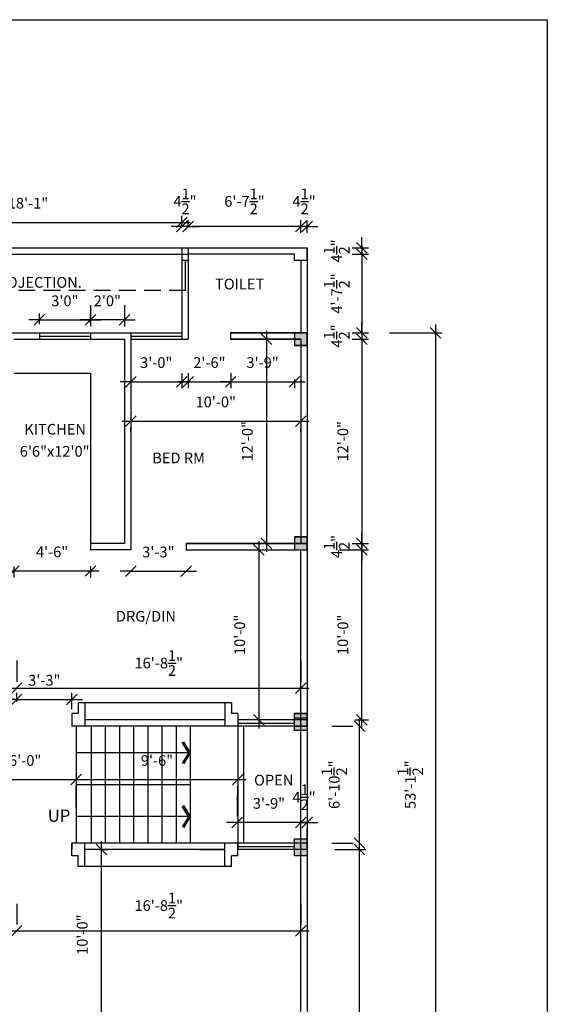
# Model space of a CAD drawing. Extents: x -88240 to -32512, y 1401 to 9516.
# Drawn here: x -43691 to -43318, y 3542 to 4236 of the extents above; entities that cross this region are included whole.
import ezdxf

# ---------------------------------------------------------------- set-up
doc = ezdxf.new("R2010")
doc.units = 0
doc.header["$LTSCALE"] = 47.244094
doc.header["$MEASUREMENT"] = 0
doc.linetypes.add('HIDDEN', pattern=[0.375, 0.25, -0.125])
doc.layers.get('0').update_dxf_attribs({"linetype": 'CONTINUOUS'})
doc.layers.get('DEFPOINTS').update_dxf_attribs({"linetype": 'CONTINUOUS'})
doc.styles.add('2MM', font='romans', dxfattribs={"height": 7.559055})
doc.styles.add('3MM', font='romans', dxfattribs={"height": 11.338583})
doc.dimstyles.new('SETUP', dxfattribs={"dimscale": 96, "dimtxt": 0.07874, "dimasz": 0.11811, "dimexe": 0.03937, "dimexo": 0.19685, "dimgap": 0.09, "dimtad": 1, "dimdec": 4, "dimzin": 3, "dimdsep": 46, "dimlunit": 4, "dimtxsty": '3MM', "dimtsz": 0.03937, "dimcen": 0.15748, "dimdle": 0.059055, "dimadec": 0, "dimazin": 0, "dimtfac": 1, "dimtdec": 4, "dimtix": 1, "dimtmove": 2, "dimatfit": 3, "dimfxl": 1, "dimtolj": 1, "dimtzin": 3, "dimarcsym": 0})

# ---------------------------------------------------------------- blocks, each defined once
blk = doc.blocks.new('_OBLIQUE')
at = {"color": 0, "linetype": 'ByBlock'}
blk.add_line((-0.5, -0.5), (0.5, 0.5), dxfattribs=at)
blk = doc.blocks.new('*D103')
at = {"color": 0, "lineweight": -2}
for p, q in [((-43397.18, 4021.44), (-43397.18, 3371.94)), ((-43429.72, 4015.44), (-43392.68, 4015.44)), ((-43429.72, 3377.94), (-43392.68, 3377.94))]:
    blk.add_line(p, q, dxfattribs=at)
at = {"layer": 'DEFPOINTS', "color": 0}
for p in [(-43449.22, 4015.44), (-43449.22, 3377.94), (-43397.18, 3377.94)]:
    blk.add_point(p, dxfattribs=at)
at = {"color": 0, "lineweight": -2, "xscale": 7.5, "yscale": 7.5, "zscale": 7.5}
for p, rotation in [((-43397.18, 4015.44), 90), ((-43397.18, 3377.94), 270)]:
    blk.add_blockref('_OBLIQUE', p, dxfattribs=dict(at, rotation=rotation))
at = {"color": 0, "insert": (-43414.99, 3696.69), "char_height": 7.5591, "attachment_point": 5, "rotation": 90, "style": '2MM'}
blk.add_mtext('\\A1;53\'-1{\\H1.000000x;\\S1/2;}"', dxfattribs=at)
blk = doc.blocks.new('*D104')
at = {"color": 0, "lineweight": -2}
for p, q in [((-43516.48, 4016.94), (-43516.48, 3860.94)), ((-43536.02, 4010.94), (-43511.98, 4010.94)), ((-43536.02, 3866.94), (-43511.98, 3866.94))]:
    blk.add_line(p, q, dxfattribs=at)
at = {"layer": 'DEFPOINTS', "color": 0}
for p in [(-43555.52, 4010.94), (-43555.52, 3866.94), (-43516.48, 3866.94)]:
    blk.add_point(p, dxfattribs=at)
at = {"color": 0, "lineweight": -2, "xscale": 7.5, "yscale": 7.5, "zscale": 7.5}
for p, rotation in [((-43516.48, 4010.94), 90), ((-43516.48, 3866.94), 270)]:
    blk.add_blockref('_OBLIQUE', p, dxfattribs=dict(at, rotation=rotation))
at = {"color": 0, "insert": (-43529.98, 3938.94), "char_height": 7.559, "attachment_point": 5, "rotation": 90, "style": '2MM'}
blk.add_mtext('\\A1;12\'-0"', dxfattribs=at)
blk = doc.blocks.new('*D105')
at = {"color": 0, "lineweight": -2}
for p, q in [((-43618.25, 3953.21), (-43486.25, 3953.21)), ((-43612.25, 3945.57), (-43612.25, 3948.71)), ((-43492.25, 3945.57), (-43492.25, 3948.71))]:
    blk.add_line(p, q, dxfattribs=at)
at = {"layer": 'DEFPOINTS', "color": 0}
for p in [(-43612.25, 3965.07), (-43492.25, 3965.07), (-43492.25, 3953.21)]:
    blk.add_point(p, dxfattribs=at)
at = {"color": 0, "lineweight": -2, "xscale": 7.5, "yscale": 7.5, "zscale": 7.5, "rotation": 180}
blk.add_blockref('_OBLIQUE', (-43612.25, 3953.21), dxfattribs=at)
at = {"color": 0, "lineweight": -2, "xscale": 7.5, "yscale": 7.5, "zscale": 7.5}
blk.add_blockref('_OBLIQUE', (-43492.25, 3953.21), dxfattribs=at)
at = {"color": 0, "insert": (-43552.25, 3966.71), "char_height": 7.559, "attachment_point": 5, "style": '2MM'}
blk.add_mtext('\\A1;10\'-0"', dxfattribs=at)
blk = doc.blocks.new('*D114')
at = {"color": 0, "lineweight": -2}
for p, q in [((-43492.25, 4085.94), (-43492.25, 4094.87)), ((-43487.75, 4085.94), (-43487.75, 4094.87)), ((-43492.25, 4090.37), (-43499.75, 4090.37)), ((-43487.75, 4090.37), (-43492.25, 4090.37)), ((-43487.75, 4090.37), (-43480.25, 4090.37))]:
    blk.add_line(p, q, dxfattribs=at)
at = {"layer": 'DEFPOINTS', "color": 0}
for p in [(-43492.25, 4090.37), (-43492.25, 4066.44), (-43487.75, 4066.44)]:
    blk.add_point(p, dxfattribs=at)
at = {"color": 0, "lineweight": -2, "xscale": 7.5, "yscale": 7.5, "zscale": 7.5}
blk.add_blockref('_OBLIQUE', (-43492.25, 4090.37), dxfattribs=at)
at = {"color": 0, "lineweight": -2, "xscale": 7.5, "yscale": 7.5, "zscale": 7.5, "rotation": 180}
blk.add_blockref('_OBLIQUE', (-43487.75, 4090.37), dxfattribs=at)
at = {"color": 0, "insert": (-43490, 4108.18), "char_height": 7.5591, "attachment_point": 5, "style": '2MM'}
blk.add_mtext('\\A1;4{\\H1.000000x;\\S1/2;}"', dxfattribs=at)
blk = doc.blocks.new('*D115')
at = {"color": 0, "lineweight": -2}
for p, q in [((-43571.75, 4090.44), (-43571.75, 4094.87)), ((-43492.25, 4085.94), (-43492.25, 4094.87)), ((-43486.25, 4090.37), (-43577.75, 4090.37))]:
    blk.add_line(p, q, dxfattribs=at)
at = {"layer": 'DEFPOINTS', "color": 0}
for p in [(-43571.75, 4090.37), (-43571.75, 4070.94), (-43492.25, 4066.44)]:
    blk.add_point(p, dxfattribs=at)
at = {"color": 0, "lineweight": -2, "xscale": 7.5, "yscale": 7.5, "zscale": 7.5, "rotation": 180}
blk.add_blockref('_OBLIQUE', (-43571.75, 4090.37), dxfattribs=at)
at = {"color": 0, "lineweight": -2, "xscale": 7.5, "yscale": 7.5, "zscale": 7.5}
blk.add_blockref('_OBLIQUE', (-43492.25, 4090.37), dxfattribs=at)
at = {"color": 0, "insert": (-43532, 4108.18), "char_height": 7.5591, "attachment_point": 5, "style": '2MM'}
blk.add_mtext('\\A1;6\'-7{\\H1.000000x;\\S1/2;}"', dxfattribs=at)
blk = doc.blocks.new('*D116')
at = {"color": 0, "lineweight": -2}
for p, q in [((-43576.25, 4090.44), (-43576.25, 4094.87)), ((-43571.75, 4090.44), (-43571.75, 4094.87)), ((-43576.25, 4090.37), (-43583.75, 4090.37)), ((-43571.75, 4090.37), (-43576.25, 4090.37)), ((-43571.75, 4090.37), (-43564.25, 4090.37))]:
    blk.add_line(p, q, dxfattribs=at)
at = {"layer": 'DEFPOINTS', "color": 0}
for p in [(-43576.25, 4090.37), (-43576.25, 4070.94), (-43571.75, 4070.94)]:
    blk.add_point(p, dxfattribs=at)
at = {"color": 0, "lineweight": -2, "xscale": 7.5, "yscale": 7.5, "zscale": 7.5}
blk.add_blockref('_OBLIQUE', (-43576.25, 4090.37), dxfattribs=at)
at = {"color": 0, "lineweight": -2, "xscale": 7.5, "yscale": 7.5, "zscale": 7.5, "rotation": 180}
blk.add_blockref('_OBLIQUE', (-43571.75, 4090.37), dxfattribs=at)
at = {"color": 0, "insert": (-43574, 4108.18), "char_height": 7.5591, "attachment_point": 5, "style": '2MM'}
blk.add_mtext('\\A1;4{\\H1.000000x;\\S1/2;}"', dxfattribs=at)
blk = doc.blocks.new('*D117')
at = {"color": 0, "lineweight": -2}
for p, q in [((-43449.1, 4075.44), (-43449.1, 4082.94)), ((-43455.96, 4075.44), (-43444.6, 4075.44)), ((-43455.96, 4070.94), (-43444.6, 4070.94)), ((-43449.1, 4075.44), (-43449.1, 4070.94)), ((-43449.1, 4070.94), (-43449.1, 4063.44))]:
    blk.add_line(p, q, dxfattribs=at)
at = {"layer": 'DEFPOINTS', "color": 0}
for p in [(-43475.46, 4075.44), (-43475.46, 4070.94), (-43449.1, 4070.94)]:
    blk.add_point(p, dxfattribs=at)
at = {"color": 0, "lineweight": -2, "xscale": 7.5, "yscale": 7.5, "zscale": 7.5}
for p, rotation in [((-43449.1, 4075.44), 270), ((-43449.1, 4070.94), 90)]:
    blk.add_blockref('_OBLIQUE', p, dxfattribs=dict(at, rotation=rotation))
at = {"color": 0, "insert": (-43466.92, 4073.19), "char_height": 7.5591, "attachment_point": 5, "rotation": 90, "style": '2MM'}
blk.add_mtext('\\A1;4{\\H1.000000x;\\S1/2;}"', dxfattribs=at)
blk = doc.blocks.new('*D118')
at = {"color": 0, "lineweight": -2}
for p, q in [((-43449.1, 4076.94), (-43449.1, 4009.44)), ((-43455.96, 4070.94), (-43444.6, 4070.94)), ((-43455.96, 4015.44), (-43444.6, 4015.44))]:
    blk.add_line(p, q, dxfattribs=at)
at = {"layer": 'DEFPOINTS', "color": 0}
for p in [(-43475.46, 4070.94), (-43475.46, 4015.44), (-43449.1, 4015.44)]:
    blk.add_point(p, dxfattribs=at)
at = {"color": 0, "lineweight": -2, "xscale": 7.5, "yscale": 7.5, "zscale": 7.5}
for p, rotation in [((-43449.1, 4070.94), 90), ((-43449.1, 4015.44), 270)]:
    blk.add_blockref('_OBLIQUE', p, dxfattribs=dict(at, rotation=rotation))
at = {"color": 0, "insert": (-43466.92, 4043.19), "char_height": 7.5591, "attachment_point": 5, "rotation": 90, "style": '2MM'}
blk.add_mtext('\\A1;4\'-7{\\H1.000000x;\\S1/2;}"', dxfattribs=at)
blk = doc.blocks.new('*D119')
at = {"color": 0, "lineweight": -2}
for p, q in [((-43449.1, 4015.44), (-43449.1, 4022.94)), ((-43455.96, 4015.44), (-43444.6, 4015.44)), ((-43449.1, 4015.44), (-43449.1, 4010.94)), ((-43455.96, 4010.94), (-43444.6, 4010.94)), ((-43449.1, 4010.94), (-43449.1, 4003.44))]:
    blk.add_line(p, q, dxfattribs=at)
at = {"layer": 'DEFPOINTS', "color": 0}
for p in [(-43475.46, 4015.44), (-43475.46, 4010.94), (-43449.1, 4010.94)]:
    blk.add_point(p, dxfattribs=at)
at = {"color": 0, "lineweight": -2, "xscale": 7.5, "yscale": 7.5, "zscale": 7.5}
for p, rotation in [((-43449.1, 4015.44), 270), ((-43449.1, 4010.94), 90)]:
    blk.add_blockref('_OBLIQUE', p, dxfattribs=dict(at, rotation=rotation))
at = {"color": 0, "insert": (-43466.92, 4013.19), "char_height": 7.5591, "attachment_point": 5, "rotation": 90, "style": '2MM'}
blk.add_mtext('\\A1;4{\\H1.000000x;\\S1/2;}"', dxfattribs=at)
blk = doc.blocks.new('*D120')
at = {"color": 0, "lineweight": -2}
for p, q in [((-43449.1, 4016.94), (-43449.1, 3860.94)), ((-43455.96, 4010.94), (-43444.6, 4010.94)), ((-43455.96, 3866.94), (-43444.6, 3866.94))]:
    blk.add_line(p, q, dxfattribs=at)
at = {"layer": 'DEFPOINTS', "color": 0}
for p in [(-43475.46, 4010.94), (-43475.46, 3866.94), (-43449.1, 3866.94)]:
    blk.add_point(p, dxfattribs=at)
at = {"color": 0, "lineweight": -2, "xscale": 7.5, "yscale": 7.5, "zscale": 7.5}
for p, rotation in [((-43449.1, 4010.94), 90), ((-43449.1, 3866.94), 270)]:
    blk.add_blockref('_OBLIQUE', p, dxfattribs=dict(at, rotation=rotation))
at = {"color": 0, "insert": (-43462.6, 3938.94), "char_height": 7.559, "attachment_point": 5, "rotation": 90, "style": '2MM'}
blk.add_mtext('\\A1;12\'-0"', dxfattribs=at)
blk = doc.blocks.new('*D121')
at = {"color": 0, "lineweight": -2}
for p, q in [((-43449.1, 3866.94), (-43449.1, 3874.44)), ((-43464.96, 3862.44), (-43444.6, 3862.44)), ((-43455.96, 3866.94), (-43444.6, 3866.94)), ((-43449.1, 3866.94), (-43449.1, 3862.44)), ((-43449.1, 3862.44), (-43449.1, 3854.94))]:
    blk.add_line(p, q, dxfattribs=at)
at = {"layer": 'DEFPOINTS', "color": 0}
for p in [(-43484.46, 3862.44), (-43475.46, 3866.94), (-43449.1, 3862.44)]:
    blk.add_point(p, dxfattribs=at)
at = {"color": 0, "lineweight": -2, "xscale": 7.5, "yscale": 7.5, "zscale": 7.5}
for p, rotation in [((-43449.1, 3866.94), 270), ((-43449.1, 3862.44), 90)]:
    blk.add_blockref('_OBLIQUE', p, dxfattribs=dict(at, rotation=rotation))
at = {"color": 0, "insert": (-43466.92, 3864.69), "char_height": 7.5591, "attachment_point": 5, "rotation": 90, "style": '2MM'}
blk.add_mtext('\\A1;4{\\H1.000000x;\\S1/2;}"', dxfattribs=at)
blk = doc.blocks.new('*D170')
at = {"color": 0, "lineweight": -2}
for p, q in [((-43450.85, 3371.94), (-43450.85, 3656.94)), ((-43468.25, 3650.94), (-43446.35, 3650.94)), ((-43468.25, 3377.94), (-43446.35, 3377.94))]:
    blk.add_line(p, q, dxfattribs=at)
at = {"layer": 'DEFPOINTS', "color": 0}
for p in [(-43487.75, 3650.94), (-43450.85, 3650.94), (-43487.75, 3377.94)]:
    blk.add_point(p, dxfattribs=at)
at = {"color": 0, "lineweight": -2, "xscale": 7.5, "yscale": 7.5, "zscale": 7.5}
for p, rotation in [((-43450.85, 3650.94), 90), ((-43450.85, 3377.94), 270)]:
    blk.add_blockref('_OBLIQUE', p, dxfattribs=dict(at, rotation=rotation))
at = {"color": 0, "insert": (-43464.35, 3514.44), "char_height": 7.559, "attachment_point": 5, "rotation": 90, "style": '2MM'}
blk.add_mtext('\\A1;22\'-9"', dxfattribs=at)
blk = doc.blocks.new('*D176')
at = {"color": 0, "lineweight": -2}
for p, q in [((-43692.75, 3784.22), (-43692.75, 3769.22)), ((-43492.25, 3784.22), (-43492.25, 3769.22)), ((-43698.75, 3764.72), (-43486.25, 3764.72))]:
    blk.add_line(p, q, dxfattribs=at)
at = {"layer": 'DEFPOINTS', "color": 0}
for p in [(-43692.75, 3764.72), (-43492.25, 3764.72), (-43492.25, 3764.72)]:
    blk.add_point(p, dxfattribs=at)
at = {"color": 0, "lineweight": -2, "xscale": 7.5, "yscale": 7.5, "zscale": 7.5, "rotation": 180}
blk.add_blockref('_OBLIQUE', (-43692.75, 3764.72), dxfattribs=at)
at = {"color": 0, "lineweight": -2, "xscale": 7.5, "yscale": 7.5, "zscale": 7.5}
blk.add_blockref('_OBLIQUE', (-43492.25, 3764.72), dxfattribs=at)
at = {"color": 0, "insert": (-43592.5, 3782.54), "char_height": 7.5591, "attachment_point": 5, "style": '2MM'}
blk.add_mtext('\\A1;16\'-8{\\H1.000000x;\\S1/2;}"', dxfattribs=at)
blk = doc.blocks.new('*D177')
at = {"color": 0, "lineweight": -2}
for p, q in [((-43521.88, 3868.44), (-43521.88, 3736.44)), ((-43516.44, 3862.44), (-43517.38, 3862.44)), ((-43516.44, 3742.44), (-43517.38, 3742.44))]:
    blk.add_line(p, q, dxfattribs=at)
at = {"layer": 'DEFPOINTS', "color": 0}
for p in [(-43535.94, 3862.44), (-43535.94, 3742.44), (-43521.88, 3742.44)]:
    blk.add_point(p, dxfattribs=at)
at = {"color": 0, "lineweight": -2, "xscale": 7.5, "yscale": 7.5, "zscale": 7.5}
for p, rotation in [((-43521.88, 3862.44), 90), ((-43521.88, 3742.44), 270)]:
    blk.add_blockref('_OBLIQUE', p, dxfattribs=dict(at, rotation=rotation))
at = {"color": 0, "insert": (-43535.38, 3802.44), "char_height": 7.559, "attachment_point": 5, "rotation": 90, "style": '2MM'}
blk.add_mtext('\\A1;10\'-0"', dxfattribs=at)
blk = doc.blocks.new('*D178')
at = {"color": 0, "lineweight": -2}
for p, q in [((-43450.85, 3649.44), (-43450.85, 3743.94)), ((-43470.35, 3737.94), (-43455.35, 3737.94)), ((-43470.35, 3655.44), (-43455.35, 3655.44))]:
    blk.add_line(p, q, dxfattribs=at)
at = {"layer": 'DEFPOINTS', "color": 0}
for p in [(-43450.85, 3737.94), (-43450.85, 3737.94), (-43450.85, 3655.44)]:
    blk.add_point(p, dxfattribs=at)
at = {"color": 0, "lineweight": -2, "xscale": 7.5, "yscale": 7.5, "zscale": 7.5}
for p, rotation in [((-43450.85, 3737.94), 90), ((-43450.85, 3655.44), 270)]:
    blk.add_blockref('_OBLIQUE', p, dxfattribs=dict(at, rotation=rotation))
at = {"color": 0, "insert": (-43468.67, 3696.69), "char_height": 7.5591, "attachment_point": 5, "rotation": 90, "style": '2MM'}
blk.add_mtext('\\A1;6\'-10{\\H1.000000x;\\S1/2;}"', dxfattribs=at)
blk = doc.blocks.new('*D179')
at = {"color": 0, "lineweight": -2}
for p, q in [((-43793.25, 4094.94), (-43793.25, 4097.88)), ((-43576.25, 4094.94), (-43576.25, 4097.88)), ((-43799.25, 4093.38), (-43570.25, 4093.38))]:
    blk.add_line(p, q, dxfattribs=at)
at = {"layer": 'DEFPOINTS', "color": 0}
for p in [(-43576.25, 4093.38), (-43793.25, 4075.44), (-43576.25, 4075.44)]:
    blk.add_point(p, dxfattribs=at)
at = {"color": 0, "lineweight": -2, "xscale": 7.5, "yscale": 7.5, "zscale": 7.5, "rotation": 180}
blk.add_blockref('_OBLIQUE', (-43793.25, 4093.38), dxfattribs=at)
at = {"color": 0, "lineweight": -2, "xscale": 7.5, "yscale": 7.5, "zscale": 7.5}
blk.add_blockref('_OBLIQUE', (-43576.25, 4093.38), dxfattribs=at)
at = {"color": 0, "insert": (-43684.75, 4106.88), "char_height": 7.559, "attachment_point": 5, "style": '2MM'}
blk.add_mtext('\\A1;18\'-1"', dxfattribs=at)
blk = doc.blocks.new('*D180')
at = {"color": 0, "lineweight": -2}
for p, q in [((-43449.1, 3736.44), (-43449.1, 3868.44)), ((-43453.86, 3862.44), (-43444.6, 3862.44)), ((-43453.86, 3742.44), (-43444.6, 3742.44))]:
    blk.add_line(p, q, dxfattribs=at)
at = {"layer": 'DEFPOINTS', "color": 0}
for p in [(-43473.36, 3862.44), (-43449.1, 3862.44), (-43473.36, 3742.44)]:
    blk.add_point(p, dxfattribs=at)
at = {"color": 0, "lineweight": -2, "xscale": 7.5, "yscale": 7.5, "zscale": 7.5}
for p, rotation in [((-43449.1, 3862.44), 90), ((-43449.1, 3742.44), 270)]:
    blk.add_blockref('_OBLIQUE', p, dxfattribs=dict(at, rotation=rotation))
at = {"color": 0, "insert": (-43462.6, 3802.44), "char_height": 7.559, "attachment_point": 5, "rotation": 90, "style": '2MM'}
blk.add_mtext('\\A1;10\'-0"', dxfattribs=at)
blk = doc.blocks.new('*D181')
at = {"color": 0, "lineweight": -2}
for p, q in [((-43692.75, 3612.73), (-43692.75, 3598.13)), ((-43492.25, 3612.73), (-43492.25, 3598.13)), ((-43698.75, 3593.63), (-43486.25, 3593.63))]:
    blk.add_line(p, q, dxfattribs=at)
at = {"layer": 'DEFPOINTS', "color": 0}
for p in [(-43692.75, 3593.23), (-43492.25, 3593.63), (-43492.25, 3593.23)]:
    blk.add_point(p, dxfattribs=at)
at = {"color": 0, "lineweight": -2, "xscale": 7.5, "yscale": 7.5, "zscale": 7.5, "rotation": 180}
blk.add_blockref('_OBLIQUE', (-43692.75, 3593.63), dxfattribs=at)
at = {"color": 0, "lineweight": -2, "xscale": 7.5, "yscale": 7.5, "zscale": 7.5}
blk.add_blockref('_OBLIQUE', (-43492.25, 3593.63), dxfattribs=at)
at = {"color": 0, "insert": (-43592.5, 3611.45), "char_height": 7.5591, "attachment_point": 5, "style": '2MM'}
blk.add_mtext('\\A1;16\'-8{\\H1.000000x;\\S1/2;}"', dxfattribs=at)
blk = doc.blocks.new('*D184')
at = {"color": 0, "lineweight": -2}
for p, q in [((-43728.75, 3700.29), (-43644.75, 3700.29)), ((-43722.75, 3697.96), (-43722.75, 3695.79)), ((-43650.75, 3680.79), (-43650.75, 3695.79))]:
    blk.add_line(p, q, dxfattribs=at)
at = {"layer": 'DEFPOINTS', "color": 0}
for p in [(-43722.75, 3717.46), (-43650.75, 3700.29), (-43650.75, 3700.29)]:
    blk.add_point(p, dxfattribs=at)
at = {"color": 0, "lineweight": -2, "xscale": 7.5, "yscale": 7.5, "zscale": 7.5, "rotation": 180}
blk.add_blockref('_OBLIQUE', (-43722.75, 3700.29), dxfattribs=at)
at = {"color": 0, "lineweight": -2, "xscale": 7.5, "yscale": 7.5, "zscale": 7.5}
blk.add_blockref('_OBLIQUE', (-43650.75, 3700.29), dxfattribs=at)
at = {"color": 0, "insert": (-43686.75, 3713.79), "char_height": 7.559, "attachment_point": 5, "style": '2MM'}
blk.add_mtext('\\A1;6\'-0"', dxfattribs=at)
blk = doc.blocks.new('*D185')
at = {"color": 0, "lineweight": -2}
for p, q in [((-43656.75, 3700.29), (-43530.75, 3700.29)), ((-43650.75, 3680.79), (-43650.75, 3695.79)), ((-43536.75, 3680.79), (-43536.75, 3695.79))]:
    blk.add_line(p, q, dxfattribs=at)
at = {"layer": 'DEFPOINTS', "color": 0}
for p in [(-43650.75, 3700.29), (-43536.75, 3700.29), (-43536.75, 3700.29)]:
    blk.add_point(p, dxfattribs=at)
at = {"color": 0, "lineweight": -2, "xscale": 7.5, "yscale": 7.5, "zscale": 7.5, "rotation": 180}
blk.add_blockref('_OBLIQUE', (-43650.75, 3700.29), dxfattribs=at)
at = {"color": 0, "lineweight": -2, "xscale": 7.5, "yscale": 7.5, "zscale": 7.5}
blk.add_blockref('_OBLIQUE', (-43536.75, 3700.29), dxfattribs=at)
at = {"color": 0, "insert": (-43593.75, 3713.79), "char_height": 7.559, "attachment_point": 5, "style": '2MM'}
blk.add_mtext('\\A1;9\'-6"', dxfattribs=at)
blk = doc.blocks.new('*D186')
at = {"color": 0, "lineweight": -2}
for p, q in [((-43692.75, 3755.44), (-43692.75, 3761.4)), ((-43653.75, 3750.03), (-43653.75, 3761.4)), ((-43692.75, 3756.9), (-43700.25, 3756.9)), ((-43692.75, 3756.9), (-43653.75, 3756.9)), ((-43653.75, 3756.9), (-43646.25, 3756.9))]:
    blk.add_line(p, q, dxfattribs=at)
at = {"layer": 'DEFPOINTS', "color": 0}
for p in [(-43653.75, 3756.9), (-43692.75, 3735.94), (-43653.75, 3730.53)]:
    blk.add_point(p, dxfattribs=at)
at = {"color": 0, "lineweight": -2, "xscale": 7.5, "yscale": 7.5, "zscale": 7.5}
blk.add_blockref('_OBLIQUE', (-43692.75, 3756.9), dxfattribs=at)
at = {"color": 0, "lineweight": -2, "xscale": 7.5, "yscale": 7.5, "zscale": 7.5, "rotation": 180}
blk.add_blockref('_OBLIQUE', (-43653.75, 3756.9), dxfattribs=at)
at = {"color": 0, "insert": (-43673.25, 3770.4), "char_height": 7.559, "attachment_point": 5, "style": '2MM'}
blk.add_mtext('\\A1;3\'-3"', dxfattribs=at)
blk = doc.blocks.new('*D188')
at = {"color": 0, "lineweight": -2}
for p, q in [((-43694.75, 3850.55), (-43694.75, 3842.96)), ((-43640.75, 3850.55), (-43640.75, 3842.96)), ((-43700.75, 3847.46), (-43634.75, 3847.46))]:
    blk.add_line(p, q, dxfattribs=at)
at = {"layer": 'DEFPOINTS', "color": 0}
for p in [(-43694.75, 3870.05), (-43640.75, 3870.05), (-43640.75, 3847.46)]:
    blk.add_point(p, dxfattribs=at)
at = {"color": 0, "lineweight": -2, "xscale": 7.5, "yscale": 7.5, "zscale": 7.5, "rotation": 180}
blk.add_blockref('_OBLIQUE', (-43694.75, 3847.46), dxfattribs=at)
at = {"color": 0, "lineweight": -2, "xscale": 7.5, "yscale": 7.5, "zscale": 7.5}
blk.add_blockref('_OBLIQUE', (-43640.75, 3847.46), dxfattribs=at)
at = {"color": 0, "insert": (-43667.75, 3860.96), "char_height": 7.559, "attachment_point": 5, "style": '2MM'}
blk.add_mtext('\\A1;4\'-6"', dxfattribs=at)
blk = doc.blocks.new('*D189')
at = {"color": 0, "lineweight": -2}
for p, q in [((-43612.25, 3847.36), (-43619.75, 3847.36)), ((-43612.25, 3847.36), (-43573.25, 3847.36)), ((-43612.25, 3842.94), (-43612.25, 3842.86)), ((-43573.25, 3847.36), (-43565.75, 3847.36)), ((-43573.25, 3842.94), (-43573.25, 3842.86))]:
    blk.add_line(p, q, dxfattribs=at)
at = {"layer": 'DEFPOINTS', "color": 0}
for p in [(-43612.25, 3862.44), (-43573.25, 3862.44), (-43573.25, 3847.36)]:
    blk.add_point(p, dxfattribs=at)
at = {"color": 0, "lineweight": -2, "xscale": 7.5, "yscale": 7.5, "zscale": 7.5}
blk.add_blockref('_OBLIQUE', (-43612.25, 3847.36), dxfattribs=at)
at = {"color": 0, "lineweight": -2, "xscale": 7.5, "yscale": 7.5, "zscale": 7.5, "rotation": 180}
blk.add_blockref('_OBLIQUE', (-43573.25, 3847.36), dxfattribs=at)
at = {"color": 0, "insert": (-43592.75, 3860.86), "char_height": 7.559, "attachment_point": 5, "style": '2MM'}
blk.add_mtext('\\A1;3\'-3"', dxfattribs=at)
blk = doc.blocks.new('*D220')
at = {"color": 0, "lineweight": -2}
for p, q in [((-43632.97, 3524.94), (-43632.97, 3656.94)), ((-43634.25, 3650.94), (-43628.47, 3650.94)), ((-43652.75, 3530.94), (-43628.47, 3530.94))]:
    blk.add_line(p, q, dxfattribs=at)
at = {"layer": 'DEFPOINTS', "color": 0}
for p in [(-43653.75, 3650.94), (-43632.97, 3650.94), (-43672.25, 3530.94)]:
    blk.add_point(p, dxfattribs=at)
at = {"color": 0, "lineweight": -2, "xscale": 7.5, "yscale": 7.5, "zscale": 7.5}
for p, rotation in [((-43632.97, 3650.94), 90), ((-43632.97, 3530.94), 270)]:
    blk.add_blockref('_OBLIQUE', p, dxfattribs=dict(at, rotation=rotation))
at = {"color": 0, "insert": (-43646.47, 3590.94), "char_height": 7.559, "attachment_point": 5, "rotation": 90, "style": '2MM'}
blk.add_mtext('\\A1;10\'-0"', dxfattribs=at)
blk = doc.blocks.new('*D221')
at = {"color": 0, "lineweight": -2}
for p, q in [((-43492.25, 3670.05), (-43499.75, 3670.05)), ((-43487.75, 3670.05), (-43492.25, 3670.05)), ((-43487.75, 3670.05), (-43480.25, 3670.05)), ((-43492.25, 3651.6), (-43492.25, 3665.55)), ((-43487.75, 3651.6), (-43487.75, 3665.55))]:
    blk.add_line(p, q, dxfattribs=at)
at = {"layer": 'DEFPOINTS', "color": 0}
for p in [(-43492.25, 3671.1), (-43492.25, 3670.05), (-43487.75, 3671.1)]:
    blk.add_point(p, dxfattribs=at)
at = {"color": 0, "lineweight": -2, "xscale": 7.5, "yscale": 7.5, "zscale": 7.5}
blk.add_blockref('_OBLIQUE', (-43492.25, 3670.05), dxfattribs=at)
at = {"color": 0, "lineweight": -2, "xscale": 7.5, "yscale": 7.5, "zscale": 7.5, "rotation": 180}
blk.add_blockref('_OBLIQUE', (-43487.75, 3670.05), dxfattribs=at)
at = {"color": 0, "insert": (-43490, 3687.87), "char_height": 7.5591, "attachment_point": 5, "style": '2MM'}
blk.add_mtext('\\A1;4{\\H1.000000x;\\S1/2;}"', dxfattribs=at)
blk = doc.blocks.new('*D222')
at = {"color": 0, "lineweight": -2}
for p, q in [((-43537.25, 3689.53), (-43537.25, 3674.53)), ((-43537.25, 3670.03), (-43544.75, 3670.03)), ((-43492.25, 3670.03), (-43537.25, 3670.03)), ((-43492.25, 3670.03), (-43484.75, 3670.03)), ((-43492.25, 3651.58), (-43492.25, 3665.53))]:
    blk.add_line(p, q, dxfattribs=at)
at = {"layer": 'DEFPOINTS', "color": 0}
for p in [(-43537.25, 3670.03), (-43537.25, 3670.03), (-43492.25, 3671.08)]:
    blk.add_point(p, dxfattribs=at)
at = {"color": 0, "lineweight": -2, "xscale": 7.5, "yscale": 7.5, "zscale": 7.5}
blk.add_blockref('_OBLIQUE', (-43537.25, 3670.03), dxfattribs=at)
at = {"color": 0, "lineweight": -2, "xscale": 7.5, "yscale": 7.5, "zscale": 7.5, "rotation": 180}
blk.add_blockref('_OBLIQUE', (-43492.25, 3670.03), dxfattribs=at)
at = {"color": 0, "insert": (-43514.75, 3683.53), "char_height": 7.559, "attachment_point": 5, "style": '2MM'}
blk.add_mtext('\\A1;3\'-9"', dxfattribs=at)
blk = doc.blocks.new('*D223')
at = {"color": 0, "lineweight": -2}
for p, q in [((-43612.25, 3986.94), (-43612.25, 3976.48)), ((-43576.25, 3986.94), (-43576.25, 3976.48)), ((-43612.25, 3980.98), (-43619.75, 3980.98)), ((-43612.25, 3980.98), (-43576.25, 3980.98)), ((-43576.25, 3980.98), (-43568.75, 3980.98))]:
    blk.add_line(p, q, dxfattribs=at)
at = {"layer": 'DEFPOINTS', "color": 0}
for p in [(-43612.25, 4006.44), (-43576.25, 4006.44), (-43576.25, 3980.98)]:
    blk.add_point(p, dxfattribs=at)
at = {"color": 0, "lineweight": -2, "xscale": 7.5, "yscale": 7.5, "zscale": 7.5}
blk.add_blockref('_OBLIQUE', (-43612.25, 3980.98), dxfattribs=at)
at = {"color": 0, "lineweight": -2, "xscale": 7.5, "yscale": 7.5, "zscale": 7.5, "rotation": 180}
blk.add_blockref('_OBLIQUE', (-43576.25, 3980.98), dxfattribs=at)
at = {"color": 0, "insert": (-43594.25, 3994.48), "char_height": 7.559, "attachment_point": 5, "style": '2MM'}
blk.add_mtext('\\A1;3\'-0"', dxfattribs=at)
blk = doc.blocks.new('*D224')
at = {"color": 0, "lineweight": -2}
for p, q in [((-43571.75, 3986.94), (-43571.75, 3976.48)), ((-43541.75, 3986.94), (-43541.75, 3976.48)), ((-43571.75, 3980.98), (-43579.25, 3980.98)), ((-43571.75, 3980.98), (-43541.75, 3980.98)), ((-43541.75, 3980.98), (-43534.25, 3980.98))]:
    blk.add_line(p, q, dxfattribs=at)
at = {"layer": 'DEFPOINTS', "color": 0}
for p in [(-43571.75, 4006.44), (-43541.75, 4006.44), (-43541.75, 3980.98)]:
    blk.add_point(p, dxfattribs=at)
at = {"color": 0, "lineweight": -2, "xscale": 7.5, "yscale": 7.5, "zscale": 7.5}
blk.add_blockref('_OBLIQUE', (-43571.75, 3980.98), dxfattribs=at)
at = {"color": 0, "lineweight": -2, "xscale": 7.5, "yscale": 7.5, "zscale": 7.5, "rotation": 180}
blk.add_blockref('_OBLIQUE', (-43541.75, 3980.98), dxfattribs=at)
at = {"color": 0, "insert": (-43556.75, 3994.48), "char_height": 7.559, "attachment_point": 5, "style": '2MM'}
blk.add_mtext('\\A1;2\'-6"', dxfattribs=at)
blk = doc.blocks.new('*D225')
at = {"color": 0, "lineweight": -2}
for p, q in [((-43541.75, 3986.94), (-43541.75, 3976.48)), ((-43541.75, 3980.98), (-43549.25, 3980.98)), ((-43541.75, 3980.98), (-43496.75, 3980.98)), ((-43496.75, 3982.44), (-43496.75, 3976.48)), ((-43496.75, 3980.98), (-43489.25, 3980.98))]:
    blk.add_line(p, q, dxfattribs=at)
at = {"layer": 'DEFPOINTS', "color": 0}
for p in [(-43541.75, 4006.44), (-43496.75, 4001.94), (-43496.75, 3980.98)]:
    blk.add_point(p, dxfattribs=at)
at = {"color": 0, "lineweight": -2, "xscale": 7.5, "yscale": 7.5, "zscale": 7.5}
blk.add_blockref('_OBLIQUE', (-43541.75, 3980.98), dxfattribs=at)
at = {"color": 0, "lineweight": -2, "xscale": 7.5, "yscale": 7.5, "zscale": 7.5, "rotation": 180}
blk.add_blockref('_OBLIQUE', (-43496.75, 3980.98), dxfattribs=at)
at = {"color": 0, "insert": (-43519.25, 3994.48), "char_height": 7.559, "attachment_point": 5, "style": '2MM'}
blk.add_mtext('\\A1;3\'-9"', dxfattribs=at)
blk = doc.blocks.new('*D226')
at = {"color": 0, "lineweight": -2}
for p, q in [((-43640.75, 4035.04), (-43640.75, 4020.02)), ((-43616.75, 4035.04), (-43616.75, 4020.02)), ((-43640.75, 4024.52), (-43648.25, 4024.52)), ((-43616.75, 4024.52), (-43640.75, 4024.52)), ((-43616.75, 4024.52), (-43609.25, 4024.52))]:
    blk.add_line(p, q, dxfattribs=at)
at = {"layer": 'DEFPOINTS', "color": 0}
for p in [(-43640.75, 4054.54), (-43616.75, 4054.54), (-43640.75, 4024.52)]:
    blk.add_point(p, dxfattribs=at)
at = {"color": 0, "lineweight": -2, "xscale": 7.5, "yscale": 7.5, "zscale": 7.5}
blk.add_blockref('_OBLIQUE', (-43640.75, 4024.52), dxfattribs=at)
at = {"color": 0, "lineweight": -2, "xscale": 7.5, "yscale": 7.5, "zscale": 7.5, "rotation": 180}
blk.add_blockref('_OBLIQUE', (-43616.75, 4024.52), dxfattribs=at)
at = {"color": 0, "insert": (-43628.75, 4038.02), "char_height": 7.559, "attachment_point": 5, "style": '2MM'}
blk.add_mtext('\\A1;2\'0"', dxfattribs=at)
blk = doc.blocks.new('*D227')
at = {"color": 0, "lineweight": -2}
for p, q in [((-43676.75, 4021.6), (-43676.75, 4029.02)), ((-43640.75, 4021.6), (-43640.75, 4029.02)), ((-43676.75, 4024.52), (-43684.25, 4024.52)), ((-43676.75, 4024.52), (-43640.75, 4024.52)), ((-43640.75, 4024.52), (-43633.25, 4024.52))]:
    blk.add_line(p, q, dxfattribs=at)
at = {"layer": 'DEFPOINTS', "color": 0}
for p in [(-43640.75, 4024.52), (-43676.75, 4002.1), (-43640.75, 4002.1)]:
    blk.add_point(p, dxfattribs=at)
at = {"color": 0, "lineweight": -2, "xscale": 7.5, "yscale": 7.5, "zscale": 7.5}
blk.add_blockref('_OBLIQUE', (-43676.75, 4024.52), dxfattribs=at)
at = {"color": 0, "lineweight": -2, "xscale": 7.5, "yscale": 7.5, "zscale": 7.5, "rotation": 180}
blk.add_blockref('_OBLIQUE', (-43640.75, 4024.52), dxfattribs=at)
at = {"color": 0, "insert": (-43658.75, 4038.02), "char_height": 7.559, "attachment_point": 5, "style": '2MM'}
blk.add_mtext('\\A1;3\'0"', dxfattribs=at)

msp = doc.modelspace()

# ---------------------------------------------------------------- hatches: boundary and pattern name
at = {"linetype": 'Continuous'}
for points in [[(-43487.75241, 4006.43945), (-43496.75241, 4006.43945), (-43496.75241, 4015.43945), (-43487.75241, 4015.43945)], [(-43487.75241, 3862.43945), (-43496.75241, 3862.43945), (-43496.75241, 3871.43945), (-43487.75241, 3871.43945)], [(-43487.75241, 3746.93945), (-43496.75241, 3746.93945), (-43496.75241, 3737.93945), (-43487.75241, 3737.93945)], [(-43487.75241, 3746.93945), (-43496.75241, 3746.93945), (-43496.75241, 3737.93945), (-43487.75241, 3737.93945)]]:
    msp.add_hatch(color=256, dxfattribs=at).paths.add_polyline_path(points)
for points in [[(-43487.75241, 3734.93945), (-43487.75241, 3743.93945), (-43496.75241, 3743.93945), (-43496.75241, 3734.93945)], [(-43487.75241, 3658.43945), (-43487.75241, 3646.43945), (-43496.75241, 3646.43945), (-43496.75241, 3658.43945)]]:
    msp.add_hatch(color=256).paths.add_polyline_path(points)

# ---------------------------------------------------------------- linework, layer by layer
for p, q in [((-43881.75241, 4075.43945), (-43487.75241, 4075.43945)), ((-43793.25241, 4070.93945), (-43571.75241, 4070.93945)), ((-43576.25241, 4075.43945), (-43576.25241, 4010.93945)), ((-43571.75241, 4075.43945), (-43571.75241, 4010.93945)), ((-43496.75241, 4070.93945), (-43571.75241, 4070.93945)), ((-43496.75241, 4075.43945), (-43487.75241, 4075.43945)), ((-43496.75241, 4075.43945), (-43487.75241, 4075.43945)), ((-43496.75241, 4075.43945), (-43487.75241, 4075.43945)), ((-43487.75241, 4075.43945), (-43487.75241, 3287.93945)), ((-43487.75241, 4066.43945), (-43487.75241, 4075.43945)), ((-43487.75241, 4075.43945), (-43487.75241, 4066.43945)), ((-43487.75241, 4066.43945), (-43496.75241, 4066.43945)), ((-43492.25241, 4066.43945), (-43492.25241, 4015.43945)), ((-43793.25241, 4015.43945), (-43576.25241, 4015.43945)), ((-43612.25241, 4015.43945), (-43612.25241, 3862.43945)), ((-43541.75241, 4015.43945), (-43492.25241, 4015.43945)), ((-43541.75241, 4015.43945), (-43541.75241, 4010.93945)), ((-43492.25241, 4015.43945), (-43541.75241, 4015.43945)), ((-43496.75241, 4015.43945), (-43487.75241, 4015.43945)), ((-43496.75241, 4015.43945), (-43487.75241, 4015.43945)), ((-43496.75241, 4015.43945), (-43487.75241, 4015.43945)), ((-43487.75241, 4006.43945), (-43487.75241, 4015.43945)), ((-43487.75241, 4015.43945), (-43487.75241, 4006.43945)), ((-43694.75241, 4010.93945), (-43616.75241, 4010.93945)), ((-43676.75241, 4010.93945), (-43636.25241, 4010.93945)), ((-43616.75241, 4010.93945), (-43616.75241, 3866.93945)), ((-43612.25241, 4010.93945), (-43571.75241, 4010.93945)), ((-43541.75241, 4010.93945), (-43492.25241, 4010.93945)), ((-43492.25241, 4010.93945), (-43541.75241, 4010.93945)), ((-43492.25241, 4010.93945), (-43492.25241, 3866.93945)), ((-43487.75241, 4006.43945), (-43496.75241, 4006.43945)), ((-43694.75241, 3986.93945), (-43640.75241, 3986.93945)), ((-43612.25241, 3961.06445), (-43612.25241, 3862.43945)), ((-43616.75241, 3956.56445), (-43616.75241, 3866.93945)), ((-43487.75241, 3955.43945), (-43487.75241, 3407.93945)), ((-43496.75241, 3871.43945), (-43487.75241, 3871.43945)), ((-43496.75241, 3871.43945), (-43487.75241, 3871.43945)), ((-43496.75241, 3871.43945), (-43487.75241, 3871.43945)), ((-43487.75241, 3862.43945), (-43487.75241, 3871.43945)), ((-43487.75241, 3871.43945), (-43487.75241, 3862.43945)), ((-43640.75241, 3866.93945), (-43640.75241, 3862.43945)), ((-43573.25241, 3866.93945), (-43573.25241, 3862.43945)), ((-43573.25241, 3866.93945), (-43492.25241, 3866.93945)), ((-43573.25241, 3862.43945), (-43492.25241, 3862.43945)), ((-43541.75241, 3866.93945), (-43487.75241, 3866.93945)), ((-43492.25241, 3296.93945), (-43492.25241, 3862.43945)), ((-43487.75241, 3746.93945), (-43496.75241, 3746.93945)), ((-43487.75241, 3746.93945), (-43496.75241, 3746.93945)), ((-43487.75241, 3746.93945), (-43487.75241, 3737.93945)), ((-43487.75241, 3737.93945), (-43487.75241, 3746.93945)), ((-43487.75241, 3746.93945), (-43487.75241, 3737.93945)), ((-43487.75241, 3737.93945), (-43487.75241, 3746.93945)), ((-43650.75241, 3737.93945), (-43650.75241, 3655.43945)), ((-43640.25241, 3737.93945), (-43640.25241, 3655.43945)), ((-43630.25241, 3737.93945), (-43630.25241, 3655.43945)), ((-43620.25241, 3737.93945), (-43620.25241, 3696.68945)), ((-43610.25241, 3737.93945), (-43610.25241, 3696.68945)), ((-43600.25241, 3737.93945), (-43600.25241, 3696.68945)), ((-43590.25241, 3737.93945), (-43590.25241, 3696.68945)), ((-43580.25241, 3737.93945), (-43580.25241, 3696.68945)), ((-43570.25241, 3737.93945), (-43570.25241, 3655.43945)), ((-43536.75241, 3742.43945), (-43536.75241, 3650.93945)), ((-43532.75241, 3737.93945), (-43532.75241, 3655.43945)), ((-43496.75241, 3737.93945), (-43487.75241, 3737.93945)), ((-43496.75241, 3737.93945), (-43487.75241, 3737.93945)), ((-43496.75241, 3737.93945), (-43487.75241, 3737.93945)), ((-43496.75241, 3737.93945), (-43487.75241, 3737.93945)), ((-43496.75241, 3737.93945), (-43487.75241, 3737.93945)), ((-43496.75241, 3737.93945), (-43487.75241, 3737.93945)), ((-43570.25241, 3719.18945), (-43650.75241, 3719.18945)), ((-43620.25241, 3696.68945), (-43620.25241, 3655.43945)), ((-43610.25241, 3696.68945), (-43610.25241, 3655.43945)), ((-43600.25241, 3696.68945), (-43600.25241, 3655.43945)), ((-43590.25241, 3696.68945), (-43590.25241, 3655.43945)), ((-43580.25241, 3696.68945), (-43580.25241, 3655.43945)), ((-43570.25241, 3696.68945), (-43570.25241, 3655.43945)), ((-43570.25241, 3674.18945), (-43650.75241, 3674.18945)), ((-43492.25241, 3645.68945), (-43492.25241, 3653.93945)), ((-43564.25241, 3650.93945), (-43545.75241, 3650.93945))]:
    msp.add_line(p, q, dxfattribs=at)
for p, q in [((-43496.75241, 4066.43945), (-43496.75241, 4070.93945)), ((-43571.75241, 4066.43945), (-43576.25241, 4066.43945)), ((-43573.75314, 4066.43945), (-43573.75314, 4045.5901)), ((-43573.75314, 4066.43945), (-43571.75241, 4066.43945)), ((-43676.75241, 4015.43945), (-43676.75241, 4010.93945)), ((-43640.75241, 4015.43945), (-43640.75241, 4010.93945)), ((-43612.25241, 4015.43945), (-43612.25241, 4010.93945)), ((-43676.75241, 4013.18945), (-43640.75241, 4013.18945)), ((-43612.25241, 4013.18945), (-43576.25241, 4013.18945)), ((-43640.75241, 3986.93945), (-43640.75241, 3867.11357)), ((-43616.75241, 3866.93945), (-43640.75241, 3866.93945)), ((-43612.25241, 3862.43945), (-43640.75241, 3862.43945)), ((-43487.75241, 3866.93945), (-43573.25241, 3866.93945)), ((-43541.25241, 3754.43945), (-43649.25241, 3754.43945)), ((-43649.25241, 3754.43945), (-43649.25241, 3746.93945)), ((-43644.75241, 3754.43945), (-43644.75241, 3737.93945)), ((-43545.75241, 3754.43945), (-43545.75241, 3746.93945)), ((-43541.25241, 3754.43945), (-43541.25241, 3746.93945)), ((-43649.25241, 3746.93945), (-43653.75241, 3746.93945)), ((-43653.75241, 3746.93945), (-43653.75241, 3737.93945)), ((-43545.75241, 3746.93945), (-43545.75241, 3737.93945)), ((-43536.75241, 3746.93945), (-43541.25241, 3746.93945)), ((-43536.75241, 3746.93945), (-43536.75241, 3737.93945)), ((-43487.75241, 3737.93945), (-43653.75241, 3737.93945)), ((-43545.75241, 3742.43945), (-43644.75241, 3742.43945)), ((-43487.75241, 3742.43945), (-43536.75241, 3742.43945)), ((-43536.75241, 3740.18945), (-43496.75241, 3740.18945)), ((-43571.10082, 3718.6601), (-43575.95563, 3726.4411)), ((-43570.25241, 3719.18945), (-43575.10722, 3726.97045)), ((-43575.10722, 3726.97045), (-43570.25241, 3719.18945)), ((-43571.10082, 3719.71879), (-43575.95563, 3711.9378)), ((-43570.25241, 3719.18945), (-43575.10722, 3711.40845)), ((-43570.25241, 3696.68945), (-43650.75241, 3696.68945)), ((-43571.10082, 3673.6601), (-43575.95563, 3681.4411)), ((-43570.25241, 3674.18945), (-43575.10722, 3681.97045)), ((-43575.10722, 3681.97045), (-43570.25241, 3674.18945)), ((-43571.10082, 3674.71879), (-43575.95563, 3666.9378)), ((-43570.25241, 3674.18945), (-43575.10722, 3666.40845)), ((-43487.75241, 3655.43945), (-43653.75241, 3655.43945)), ((-43653.75241, 3655.43945), (-43653.75241, 3650.93945)), ((-43487.75241, 3655.43945), (-43653.75241, 3655.43945)), ((-43653.75241, 3650.93945), (-43653.75241, 3655.43945)), ((-43653.75241, 3646.43945), (-43653.75241, 3655.43945)), ((-43644.75241, 3638.93945), (-43644.75241, 3655.43945)), ((-43545.75241, 3646.43945), (-43545.75241, 3655.43945)), ((-43536.75241, 3646.43945), (-43536.75241, 3655.43945)), ((-43536.75241, 3653.18945), (-43496.75241, 3653.18945)), ((-43492.25241, 3645.68945), (-43492.25241, 3653.93945)), ((-43649.25241, 3646.43945), (-43653.75241, 3646.43945)), ((-43649.25241, 3638.93945), (-43649.25241, 3646.43945)), ((-43545.75241, 3650.93945), (-43644.75241, 3650.93945)), ((-43545.75241, 3650.93945), (-43644.75241, 3650.93945)), ((-43545.75241, 3638.93945), (-43545.75241, 3646.43945)), ((-43536.75241, 3646.43945), (-43541.25241, 3646.43945)), ((-43541.25241, 3638.93945), (-43541.25241, 3646.43945)), ((-43487.75241, 3650.93945), (-43536.75241, 3650.93945)), ((-43541.25241, 3638.93945), (-43649.25241, 3638.93945))]:
    msp.add_line(p, q)
at = {"linetype": 'HIDDEN'}
msp.add_line((-43797.75241, 4045.5901), (-43571.75241, 4045.5901), dxfattribs=at)
for points in [[(-44102.55868, 4236.32265), (-43318.31559, 4236.32265), (-43318.31559, 3099.06896), (-44102.55868, 3099.06896)], [(-43496.75241, 3743.93945), (-43487.75241, 3743.93945), (-43487.75241, 3734.93945), (-43496.75241, 3734.93945)], [(-43496.75241, 3743.93945), (-43487.75241, 3743.93945), (-43487.75241, 3734.93945), (-43496.75241, 3734.93945)], [(-43487.75241, 3658.43945), (-43487.75241, 3646.43945), (-43496.75241, 3646.43945), (-43496.75241, 3658.43945)]]:
    msp.add_lwpolyline(points, close=True)
at = {"linetype": 'Continuous'}
for points in [[(-43496.75241, 4006.43945), (-43487.75241, 4006.43945), (-43487.75241, 4015.43945), (-43496.75241, 4015.43945)], [(-43496.75241, 3862.43945), (-43487.75241, 3862.43945), (-43487.75241, 3871.43945), (-43496.75241, 3871.43945)], [(-43496.75241, 3746.93945), (-43487.75241, 3746.93945), (-43487.75241, 3737.93945), (-43496.75241, 3737.93945)], [(-43496.75241, 3746.93945), (-43487.75241, 3746.93945), (-43487.75241, 3737.93945), (-43496.75241, 3737.93945)]]:
    msp.add_lwpolyline(points, close=True, dxfattribs=at)

# ---------------------------------------------------------------- texts
at = {"linetype": 'Continuous', "style": '2MM'}
for s, height, p in [('3\'0" WIDE PROJECTION.', 7.5590551, (-43761.8882, 4047.26112)), ('TOILET', 7.559055, (-43552.75875, 4046.08656)), ('KITCHEN', 7.559055, (-43687.33999, 3943.66192)), ('6\'6"x12\'0"', 7.559055, (-43690.5763, 3928.06478)), (' BED RM', 7.559055, (-43599.38404, 3923.44103)), ('DRG/DIN', 7.559055, (-43622.71452, 3811.72568)), ('OPEN', 7.559055, (-43525.23262, 3696.15418))]:
    msp.add_text(s, height=height, dxfattribs=at).set_placement(p)
msp.add_text('UP', height=8.62175).set_placement((-43670.79499, 3670.58141))

# ---------------------------------------------------------------- dimensions: what is measured, and where the dimension line sits
for base, p1, p2, picture, middle in [((-43576.25241, 4093.37854), (-43793.25241, 4075.43945), (-43576.25241, 4075.43945), '*D179', (-43684.75241, 4106.87798)), ((-43576.25241, 4090.36578), (-43571.75241, 4070.93945), (-43576.25241, 4070.93945), '*D116', (-43574.00241, 4108.18468)), ((-43571.75241, 4090.36578), (-43492.25241, 4066.43945), (-43571.75241, 4070.93945), '*D115', (-43532.00241, 4108.18468)), ((-43492.25241, 4090.36578), (-43487.75241, 4066.43945), (-43492.25241, 4066.43945), '*D114', (-43490.00241, 4108.18468)), ((-43576.25241, 3980.97573), (-43612.25241, 4006.43945), (-43576.25241, 4006.43945), '*D223', (-43594.25241, 3994.47516)), ((-43541.75241, 3980.97573), (-43571.75241, 4006.43945), (-43541.75241, 4006.43945), '*D224', (-43556.75241, 3994.47516)), ((-43496.75241, 3980.97573), (-43541.75241, 4006.43945), (-43496.75241, 4001.93945), '*D225', (-43519.25241, 3994.47516)), ((-43492.25241, 3953.20693), (-43612.25241, 3965.06827), (-43492.25241, 3965.06827), '*D105', (-43552.25241, 3966.70637)), ((-43640.75241, 3847.45962), (-43694.75241, 3870.04625), (-43640.75241, 3870.04625), '*D188', (-43667.75241, 3860.95906)), ((-43573.25241, 3847.3594), (-43612.25241, 3862.43945), (-43573.25241, 3862.43945), '*D189', (-43592.75241, 3860.85883)), ((-43492.25241, 3764.71726), (-43692.75241, 3764.71726), (-43492.25241, 3764.71726), '*D176', (-43592.50241, 3782.53616)), ((-43653.75241, 3756.904), (-43692.75241, 3735.93893), (-43653.75241, 3730.53317), '*D186', (-43673.25241, 3770.40344)), ((-43650.75241, 3700.28647), (-43722.75241, 3717.46162), (-43650.75241, 3700.28647), '*D184', (-43686.75241, 3713.78591)), ((-43536.75241, 3700.28647), (-43650.75241, 3700.28647), (-43536.75241, 3700.28647), '*D185', (-43593.75241, 3713.78591)), ((-43492.25241, 3670.05075), (-43487.75241, 3671.10135), (-43492.25241, 3671.10135), '*D221', (-43490.00241, 3687.86965)), ((-43537.25241, 3670.03302), (-43492.25241, 3671.08361), (-43537.25241, 3670.03302), '*D222', (-43514.75241, 3683.53246)), ((-43492.25241, 3593.6281), (-43692.75241, 3593.22781), (-43492.25241, 3593.22781), '*D181', (-43592.50241, 3611.447))]:
    dim = msp.add_linear_dim(base=base, p1=p1, p2=p2, dimstyle='SETUP', override={"dimasz": 0.078125, "dimexe": 0.046875, "dimexo": 0.203125, "dimgap": 0.09375, "dimtxsty": '2MM', "dimblk1": 'OBLIQUE', "dimblk2": 'OBLIQUE', "dimsah": 1, "dimtsz": 0, "dimcen": 0.15625, "dimdle": 0.0625})
    dim.commit()
    dim.dimension.update_dxf_attribs({"geometry": picture, "text_midpoint": middle})
for base, p1, p2, picture, middle in [((-43449.09746, 4070.93945), (-43475.45647, 4075.43945), (-43475.45647, 4070.93945), '*D117', (-43466.91636, 4073.18945)), ((-43449.09746, 4015.43945), (-43475.45647, 4070.93945), (-43475.45647, 4015.43945), '*D118', (-43466.91636, 4043.18945)), ((-43449.09746, 4010.93945), (-43475.45647, 4015.43945), (-43475.45647, 4010.93945), '*D119', (-43466.91636, 4013.18945)), ((-43397.17588, 3377.93945), (-43449.22162, 4015.43945), (-43449.22162, 3377.93945), '*D103', (-43414.99477, 3696.68945)), ((-43516.48147, 3866.93945), (-43555.52352, 4010.93945), (-43555.52352, 3866.93945), '*D104', (-43529.98091, 3938.93945)), ((-43449.09746, 3866.93945), (-43475.45647, 4010.93945), (-43475.45647, 3866.93945), '*D120', (-43462.5969, 3938.93945)), ((-43449.09746, 3862.43945), (-43475.45647, 3866.93945), (-43484.45647, 3862.43945), '*D121', (-43466.91636, 3864.68945)), ((-43521.88386, 3742.43945), (-43535.93578, 3862.43945), (-43535.93578, 3742.43945), '*D177', (-43535.3833, 3802.43945)), ((-43449.09746, 3862.43945), (-43473.35807, 3742.43945), (-43473.35807, 3862.43945), '*D180', (-43462.5969, 3802.43945)), ((-43450.85379, 3737.93945), (-43450.85379, 3655.43945), (-43450.85379, 3737.93945), '*D178', (-43468.67268, 3696.68945)), ((-43632.96735, 3650.93945), (-43672.25241, 3530.93945), (-43653.75241, 3650.93945), '*D220', (-43646.46679, 3590.93945)), ((-43450.85379, 3650.93945), (-43487.75241, 3377.93945), (-43487.75241, 3650.93945), '*D170', (-43464.35322, 3514.43945))]:
    dim = msp.add_linear_dim(base=base, p1=p1, p2=p2, angle=90, dimstyle='SETUP', override={"dimasz": 0.078125, "dimexe": 0.046875, "dimexo": 0.203125, "dimgap": 0.09375, "dimtxsty": '2MM', "dimblk1": 'OBLIQUE', "dimblk2": 'OBLIQUE', "dimsah": 1, "dimtsz": 0, "dimcen": 0.15625, "dimdle": 0.0625})
    dim.commit()
    dim.dimension.update_dxf_attribs({"geometry": picture, "text_midpoint": middle})
for p1, p2, text, picture, middle in [((-43616.75241, 4054.53877), (-43640.75241, 4054.53877), '2\'0"', '*D226', (-43628.75241, 4038.02096)), ((-43676.75241, 4002.10266), (-43640.75241, 4002.10266), '3\'0"', '*D227', (-43658.75241, 4038.02096))]:
    dim = msp.add_linear_dim(base=(-43640.75241, 4024.52152), p1=p1, p2=p2, text=text, dimstyle='SETUP', override={"dimasz": 0.078125, "dimexe": 0.046875, "dimexo": 0.203125, "dimgap": 0.09375, "dimtxsty": '2MM', "dimblk1": 'OBLIQUE', "dimblk2": 'OBLIQUE', "dimsah": 1, "dimtsz": 0, "dimcen": 0.15625, "dimdle": 0.0625})
    dim.commit()
    dim.dimension.update_dxf_attribs({"geometry": picture, "text_midpoint": middle})

doc.saveas('drawing.dxf')
